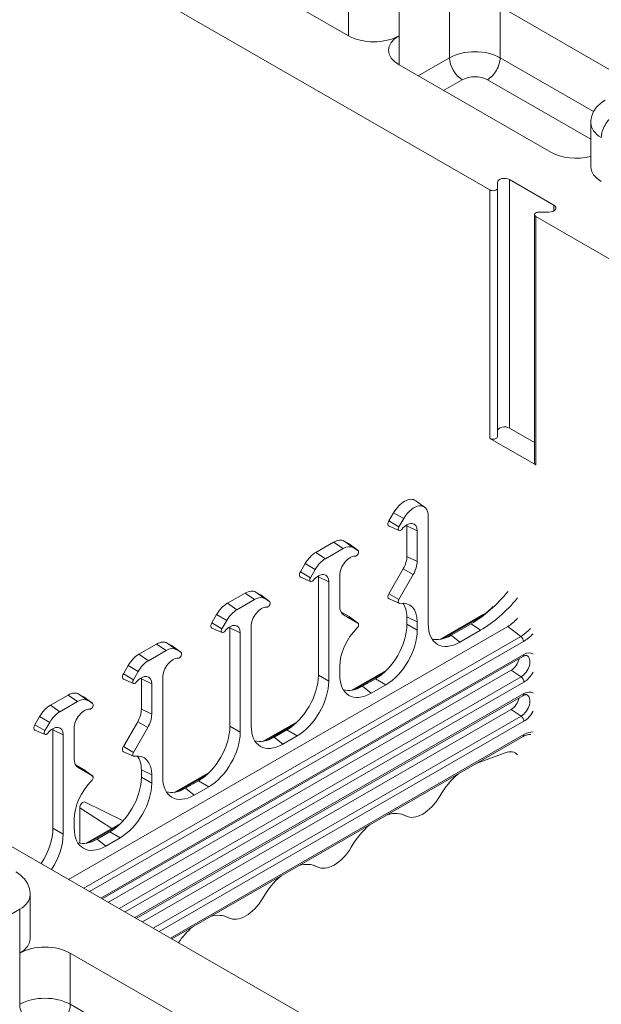
# Model space of a CAD drawing. Extents: x 0 to 4000058, y 2 to 86.
# Drawn here: x 102 to 106, y 40 to 47 of the extents above; entities that cross this region are included whole.
import ezdxf

# ---------------------------------------------------------------- set-up
doc = ezdxf.new("R2010")
doc.units = 0
doc.header["$LTSCALE"] = 4
doc.header["$MEASUREMENT"] = 0
for name, color, linetype, lineweight in [('Dimensions(ANSI)', 7, 'Continuous', 18), ('Visible Edges(ANSI)', 7, 'Continuous', 18), ('Visible Tangent Edges(ANSI)', 7, 'Continuous', 18)]:
    doc.layers.add(name, color=color, linetype=linetype, lineweight=lineweight)
doc.styles.add('standard text', font='ARIAL.TTF')
doc.dimstyles.new('DEFAULT-ANSI 01', dxfattribs={"dimscale": 4, "dimtxt": 0.125, "dimasz": 0.125, "dimexe": 0.125, "dimexo": 0.0625, "dimgap": 0.031496, "dimtad": 0, "dimtih": 1, "dimtoh": 1, "dimdec": 3, "dimrnd": 1e-08, "dimzin": 4, "dimdsep": 46, "dimtxsty": 'standard text', "dimblk": 'Filled-1', "dimcen": 0.09, "dimdle": 0.393701, "dimclrd": 256, "dimclre": 256, "dimclrt": 7, "dimadec": 3, "dimazin": 1, "dimtfac": 0.96, "dimtofl": 0, "dimtmove": 0, "dimatfit": 3, "dimfxl": 0, "dimtolj": 1, "dimtzin": 0, "dimlwd": 15, "dimlwe": 15, "dimarcsym": 0})

# ---------------------------------------------------------------- blocks, each defined once
blk = doc.blocks.new('Filled-1')
at = {"color": 0}
for p, q in [((0, 0), (-1, 0.157)), ((-1, 0.157), (-1, -0.157)), ((-1, 0), (0, 0)), ((-1, -0.157), (0, 0))]:
    blk.add_line(p, q, dxfattribs=at)
at = {"color": 0, "flags": 128}
blk.add_lwpolyline([(-1, -0.157), (0, 0), (-1, 0.157), (-1, -0.157)], dxfattribs=at)
at = {"color": 0}
blk.add_solid([(-1, -0.157), (0, 0), (-1, 0.157), (-1, -0.157)], dxfattribs=at)
blk = doc.blocks.new('*D36')
at = {"layer": 'Defpoints', "color": 0, "linetype": 'Continuous'}
for p in [(59.0127, 47.0614), (57.2511, 46.3314), (57.2511, 43.2438)]:
    blk.add_point(p, dxfattribs=at)
at = {"layer": 'Dimensions(ANSI)', "color": 208, "linetype": 'Continuous', "lineweight": 15, "true_color": 0x400040}
for p, q in [((59.0127, 46.8114), (59.0127, 42.7438)), ((57.2511, 46.0814), (57.2511, 42.7438)), ((56.7511, 43.2438), (56.2511, 43.2438)), ((59.5127, 43.2438), (60.0127, 43.2438))]:
    blk.add_line(p, q, dxfattribs=at)
at = {"layer": 'Dimensions(ANSI)', "color": 208, "linetype": 'Continuous', "lineweight": 15, "true_color": 0x400040, "xscale": 0.5, "yscale": 0.5, "zscale": 0.5}
blk.add_blockref('Filled-1', (57.2511, 43.2438), dxfattribs=at)
at = {"layer": 'Dimensions(ANSI)', "color": 208, "linetype": 'Continuous', "lineweight": 15, "true_color": 0x400040, "xscale": 0.5, "yscale": 0.5, "zscale": 0.5, "rotation": 180}
blk.add_blockref('Filled-1', (59.0127, 43.2438), dxfattribs=at)
at = {"layer": 'Dimensions(ANSI)', "color": 7, "linetype": 'Continuous', "lineweight": 18, "insert": (4000056.8302, 43.2438), "char_height": 0.5, "attachment_point": 5, "style": 'standard text'}
blk.add_mtext('\\A1;1.762', dxfattribs=at)

msp = doc.modelspace()

# ---------------------------------------------------------------- linework, layer by layer
at = {"layer": 'Visible Edges(ANSI)'}
for p, q in [((105.3809, 45.9811), (100.0457, 49.0534)), ((104.3927, 47.0592), (103.332, 47.6699)), ((105.4533, 47.2628), (106.3877, 46.7247)), ((105.8069, 46.2448), (104.7462, 46.8556)), ((106.0872, 46.143), (106.0872, 46.4495)), ((105.5196, 46.0539), (105.829, 45.8757)), ((105.4343, 45.9938), (105.4343, 46.0335)), ((105.4343, 44.2565), (105.4343, 45.9938)), ((105.6934, 45.8086), (105.6934, 44.0713)), ((111.0378, 42.7235), (105.7025, 45.7959)), ((105.7936, 45.8266), (105.7246, 45.8266)), ((105.6934, 44.2166), (105.5196, 44.3166)), ((105.3809, 44.2438), (105.7025, 44.0586)), ((104.9251, 43.7633), (104.8631, 43.8084)), ((104.6753, 43.667), (104.7088, 43.7249)), ((104.7457, 43.6264), (104.7792, 43.6843)), ((104.9503, 43.7009), (104.9503, 42.9472)), ((104.7465, 43.5994), (104.6764, 43.6303)), ((104.8015, 43.4195), (104.8015, 43.633)), ((104.8735, 43.3847), (104.8735, 43.5982)), ((104.2888, 43.519), (104.1651, 43.4477)), ((104.3972, 43.5068), (104.3638, 43.5262)), ((104.4601, 43.4611), (104.3981, 43.5062)), ((104.3551, 43.4741), (104.2314, 43.4028)), ((104.4594, 43.4615), (104.426, 43.4809)), ((104.0901, 43.3686), (104.0566, 43.3107)), ((104.1605, 43.328), (104.127, 43.2701)), ((104.6753, 43.1587), (104.7756, 43.3323)), ((104.1278, 43.2431), (104.0577, 43.274)), ((104.1827, 43.2767), (104.1827, 42.5883)), ((104.2548, 43.2419), (104.2548, 42.5467)), ((104.3316, 43.0726), (104.3316, 43.2861)), ((104.7457, 43.1181), (104.846, 43.2918)), ((103.6701, 43.1627), (103.5463, 43.0914)), ((103.7785, 43.1505), (103.7451, 43.1699)), ((103.6126, 43.0465), (103.7364, 43.1178)), ((103.8414, 43.1048), (103.7794, 43.1499)), ((103.8073, 43.1246), (103.8407, 43.1052)), ((104.7464, 43.0914), (104.6763, 43.1223)), ((104.3973, 42.9986), (104.3405, 43.0315)), ((103.4713, 43.0123), (103.4379, 42.9544)), ((103.5083, 42.9138), (103.5417, 42.9717)), ((104.4595, 42.9533), (104.3592, 43.0115)), ((104.4601, 42.9529), (104.3982, 42.998)), ((104.8015, 42.9446), (104.8015, 42.9968)), ((104.8735, 42.903), (104.8735, 42.9619)), ((105.3394, 43.0151), (105.0347, 42.8396)), ((102.4364, 41.1616), (105.5075, 42.9301)), ((103.5091, 42.8868), (103.4389, 42.9177)), ((103.564, 42.9204), (103.564, 42.232)), ((103.6361, 42.1904), (103.6361, 42.8856)), ((103.7129, 42.9298), (103.7129, 42.2346)), ((105.11, 42.8677), (105.2498, 42.9482)), ((105.1705, 42.8195), (105.3161, 42.9034)), ((102.9276, 42.7351), (103.0514, 42.8064)), ((102.9939, 42.6902), (103.1177, 42.7615)), ((103.1264, 42.8136), (103.1598, 42.7942)), ((103.2227, 42.7485), (103.1607, 42.7936)), ((103.1886, 42.7684), (103.222, 42.749)), ((102.6719, 41.026), (105.613, 42.7197)), ((102.7145, 41.0014), (105.5311, 42.6234)), ((102.8192, 42.5981), (102.8526, 42.656)), ((102.8896, 42.5575), (102.923, 42.6154)), ((104.3316, 42.5909), (104.3316, 42.6498)), ((104.6566, 42.6218), (104.416, 42.4833)), ((102.8903, 42.5305), (102.8202, 42.5614)), ((102.9453, 42.3506), (102.9453, 42.5641)), ((103.0942, 42.5735), (103.0942, 41.8783)), ((104.4913, 42.5114), (104.5813, 42.5633)), ((105.3809, 39.4659), (100.0457, 42.5383)), ((103.0174, 42.3158), (103.0174, 42.5293)), ((104.5518, 42.4632), (104.6534, 42.5217)), ((102.4327, 42.4501), (102.3089, 42.3788)), ((102.4989, 42.4052), (102.3752, 42.3339)), ((102.5411, 42.4379), (102.5077, 42.4573)), ((102.6039, 42.3922), (102.542, 42.4373)), ((102.6033, 42.3927), (102.5698, 42.4121)), ((102.9097, 40.889), (105.613, 42.4458)), ((102.9523, 40.8645), (105.5311, 42.3495)), ((102.2339, 42.2997), (102.2005, 42.2418)), ((102.8191, 42.0898), (102.9194, 42.2635)), ((104.0378, 42.2656), (103.7973, 42.127)), ((102.2716, 42.1742), (102.2015, 42.2051)), ((102.3043, 42.2591), (102.2709, 42.2012)), ((102.3266, 42.2078), (102.3266, 41.5194)), ((102.4755, 42.0037), (102.4755, 42.2172)), ((102.8895, 42.0492), (102.9898, 42.2229)), ((103.8725, 42.1551), (103.9626, 42.207)), ((102.3987, 42.173), (102.3987, 41.4778)), ((105.6131, 42.1596), (103.1582, 40.7459)), ((103.933, 42.1069), (104.0347, 42.1654)), ((102.8903, 42.0225), (102.8202, 42.0534)), ((105.4885, 42.0466), (105.2864, 41.9715)), ((102.5411, 41.9297), (102.4844, 41.9626)), ((102.6033, 41.8844), (102.5031, 41.9426)), ((102.604, 41.884), (102.542, 41.9291)), ((102.9453, 41.8757), (102.9453, 41.9279)), ((103.0174, 41.8341), (103.0174, 41.893)), ((103.4191, 41.9093), (103.1786, 41.7707)), ((103.2538, 41.7988), (103.3439, 41.8507)), ((103.3143, 41.7506), (103.416, 41.8091)), ((102.5147, 41.662), (102.5147, 41.4145)), ((102.5512, 41.7014), (102.8169, 41.5703)), ((102.4755, 41.522), (102.4755, 41.581)), ((104.799, 41.6024), (104.7671, 41.6165)), ((102.8004, 41.553), (102.5599, 41.4144)), ((102.6351, 41.4425), (102.7252, 41.4944)), ((102.6956, 41.3943), (102.7973, 41.4528)), ((104.1803, 41.2461), (104.1484, 41.2602)), ((102.1678, 40.7476), (102.1678, 41.0542)), ((103.5616, 40.8898), (103.5297, 40.9039)), ((102.4481, 40.6458), (103.3825, 40.1077))]:
    msp.add_line(p, q, dxfattribs=at)
at = {"layer": 'Visible Edges(ANSI)', "flags": 128}
for points in [[(106.0872, 46.4495), (106.0878, 46.4637), (106.0896, 46.4777), (106.0925, 46.4913), (106.0965, 46.5044), (106.1013, 46.5169), (106.107, 46.5287), (106.1133, 46.5398), (106.1202, 46.5501), (106.1276, 46.5597), (106.1353, 46.5685), (106.1517, 46.5842), (106.1688, 46.5975), (106.1864, 46.6088)], [(105.4047, 43.0699), (105.3888, 43.0532), (105.3724, 43.0383), (105.3559, 43.0256), (105.3394, 43.0151)], [(105.613, 42.7197), (105.6183, 42.7225), (105.6232, 42.7245), (105.6276, 42.7259), (105.6314, 42.7266), (105.6346, 42.7269), (105.637, 42.7268), (105.6404, 42.7259)], [(105.613, 42.4458), (105.6183, 42.4486), (105.6232, 42.4506), (105.6276, 42.452), (105.6314, 42.4528), (105.6346, 42.453), (105.637, 42.4529), (105.6404, 42.452)], [(105.6673, 42.1734), (105.6622, 42.174), (105.6566, 42.1741), (105.6505, 42.1735), (105.6438, 42.1722), (105.6367, 42.1703), (105.6291, 42.1675), (105.6212, 42.164), (105.6131, 42.1596)], [(102.0686, 41.2134), (102.0862, 41.2022), (102.1033, 41.1889), (102.1196, 41.1732), (102.1274, 41.1643), (102.1348, 41.1547), (102.1417, 41.1444), (102.148, 41.1334), (102.1537, 41.1215), (102.1585, 41.109), (102.1625, 41.0959), (102.1654, 41.0823), (102.1672, 41.0684), (102.1678, 41.0542)]]:
    msp.add_lwpolyline(points, dxfattribs=at)
at = {"layer": 'Visible Edges(ANSI)'}
for centre, major_axis, ratio, start_param, end_param in [((104.5694, 47.161), (-0.25, 0), 0.575862, 0.785398, 2.356194), ((104.923, 46.9574), (-0.25, 0), 0.575862, 5.497787, 7.068583), ((105.9837, 46.3466), (-0.25, 0), 0.575862, 0.785398, 1.997875), ((106.3372, 46.143), (-0.25, 0), 0.575862, 0, 0.785398), ((105.4843, 46.0335), (-0.05, 0), 0.575862, 3.926991, 6.283185), ((105.403, 45.9938), (0.0312, 0), 0.575862, 3.926991, 6.283185), ((105.7936, 45.8554), (0.05, 0), 0.575862, 4.712389, 7.068583), ((105.7246, 45.8086), (-0.0312, 0), 0.575862, 4.712389, 7.068583), ((105.4843, 44.2962), (-0.05, 0), 0.575862, 3.926991, 6.283185), ((105.403, 44.2565), (0.0312, 0), 0.575862, 3.926991, 6.283185), ((105.7246, 44.0713), (-0.0312, 0), 0.575862, 0, 0.785398), ((104.7838, 43.6814), (0.0749, 0.13), 0.578093, 6.221162, 7.852048), ((104.8501, 43.6432), (0.0708, 0.1229), 0.578093, 5.495853, 7.852048), ((104.691, 43.6579), (-0.0156, -0.0271), 0.578093, 4.710455, 6.345208), ((104.8015, 43.5567), (0.0509, 0.0883), 0.578093, 5.495853, 7.590249), ((104.7573, 43.6197), (-0.0115, -0.02), 0.578093, 4.710455, 7.590249), ((104.7352, 43.5949), (0.0468, 0.0812), 0.578093, 5.495853, 5.587322), ((104.2888, 43.3963), (0.0749, 0.13), 0.578093, 6.281252, 7.06665), ((104.3816, 43.4798), (0.0156, 0.0271), 0.578093, 6.221162, 6.281252), ((104.1651, 43.3251), (-0.0749, -0.13), 0.578093, 3.925057, 4.710455), ((104.3551, 43.3581), (0.0708, 0.1229), 0.578093, 6.281252, 7.06665), ((104.4479, 43.4416), (-0.0115, -0.02), 0.578093, 0.259866, 3.139659), ((104.2314, 43.2869), (-0.0708, -0.1229), 0.578093, 3.925057, 4.710455), ((104.4037, 43.3276), (0.0509, 0.0883), 0.578093, 0.259866, 2.354261), ((104.7131, 43.3686), (0.0624, 0.1083), 0.578093, 4.710455, 5.495853), ((104.7794, 43.3304), (0.0665, 0.1154), 0.578093, 4.710455, 5.495853), ((104.0723, 43.3016), (-0.0156, -0.0271), 0.578093, 4.710455, 6.345208), ((104.1385, 43.2634), (-0.0115, -0.02), 0.578093, 4.710455, 7.590249), ((104.1827, 43.2004), (0.0509, 0.0883), 0.578093, 5.495853, 7.590249), ((104.1164, 43.2386), (-0.0468, -0.0812), 0.578093, 2.354261, 2.445729), ((103.6701, 43.04), (0.0749, 0.13), 0.578093, 6.281252, 7.06665), ((104.6908, 43.1497), (-0.0155, -0.0269), 0.578093, 4.710455, 6.345208), ((105.2498, 43.5614), (0.3743, 0.6499), 0.578093, 3.925057, 4.434745), ((103.5463, 42.9688), (-0.0749, -0.13), 0.578093, 3.925057, 4.710455), ((103.7364, 43.0018), (0.0708, 0.1229), 0.578093, 6.281252, 7.06665), ((103.7629, 43.1235), (0.0156, 0.0271), 0.578093, 6.221162, 6.281252), ((103.8292, 43.0853), (0.0115, 0.02), 0.578093, 3.401458, 6.281252), ((104.7571, 43.1115), (-0.0114, -0.0198), 0.578093, 4.710455, 6.727442), ((104.691, 42.8568), (0.1289, 0.2238), 0.578093, 5.495853, 6.727442), ((104.6247, 42.895), (0.1248, 0.2166), 0.578093, 5.495853, 6.080139), ((105.3161, 43.5232), (0.3784, 0.657), 0.578093, 3.925057, 4.428708), ((103.6126, 42.9306), (0.0708, 0.1229), 0.578093, 0.783464, 1.568863), ((103.785, 42.9713), (0.0509, 0.0883), 0.578093, 0.259866, 2.354261), ((104.4258, 43.1268), (-0.0665, -0.1154), 0.578093, 5.495853, 6.281252), ((103.4535, 42.9453), (-0.0156, -0.0271), 0.578093, 4.710455, 6.345208), ((104.3818, 42.9717), (0.0155, 0.0269), 0.578093, 6.221162, 6.281252), ((104.4481, 42.9336), (0.0114, 0.0198), 0.578093, 4.264265, 6.281252), ((105.5075, 43.0969), (0.1018, 0.1768), 0.578093, 3.925057, 4.410496), ((103.5198, 42.9071), (-0.0115, -0.02), 0.578093, 4.710455, 7.590249), ((103.564, 42.8441), (0.0509, 0.0883), 0.578093, 5.495853, 7.590249), ((103.4977, 42.8823), (-0.0468, -0.0812), 0.578093, 2.354261, 2.445729), ((104.5142, 42.755), (0.1289, 0.2238), 0.578093, 1.122672, 2.354261), ((104.5796, 42.8188), (-0.1559, -0.2708), 0.582501, 0.787233, 2.350433), ((104.6517, 42.7772), (0.1559, 0.2708), 0.582501, 3.928825, 5.492026), ((105.1722, 43.0769), (-0.1571, -0.2729), 0.573718, 5.499681, 7.062881), ((103.0514, 42.6837), (0.0749, 0.13), 0.578093, 6.281252, 7.06665), ((105.1117, 43.1251), (-0.1571, -0.2729), 0.573718, 0.127344, 0.779695), ((103.1177, 42.6456), (0.0708, 0.1229), 0.578093, 6.281252, 7.06665), ((103.1442, 42.7672), (0.0156, 0.0271), 0.578093, 6.221162, 6.281252), ((103.2105, 42.729), (0.0115, 0.02), 0.578093, 3.401458, 6.281252), ((102.9276, 42.6125), (0.0749, 0.13), 0.578093, 0.783464, 1.568863), ((102.9939, 42.5743), (0.0708, 0.1229), 0.578093, 0.783464, 1.568863), ((103.1663, 42.615), (0.0509, 0.0883), 0.578093, 0.259866, 2.354261), ((105.5311, 42.688), (0.0395, 0.0685), 0.578093, 3.925057, 5.253336), ((102.8348, 42.589), (-0.0156, -0.0271), 0.578093, 4.710455, 6.345208), ((102.9011, 42.5508), (-0.0115, -0.02), 0.578093, 4.710455, 7.590249), ((102.9453, 42.4878), (0.0509, 0.0883), 0.578093, 5.495853, 7.590249), ((102.879, 42.526), (0.0468, 0.0812), 0.578093, 5.495853, 5.587322), ((103.9609, 42.4625), (-0.1559, -0.2708), 0.582501, 0.787233, 2.350433), ((104.033, 42.4209), (0.1559, 0.2708), 0.582501, 3.928825, 5.492026), ((104.5534, 42.7206), (-0.1571, -0.2729), 0.573718, 5.499681, 7.062881), ((104.4929, 42.7688), (-0.1571, -0.2729), 0.573718, 0.127344, 0.779695), ((102.4327, 42.3274), (0.0749, 0.13), 0.578093, 6.281252, 7.06665), ((102.4989, 42.2893), (0.0708, 0.1229), 0.578093, 6.281252, 7.06665), ((102.5255, 42.4109), (0.0156, 0.0271), 0.578093, 6.221162, 6.281252), ((105.5311, 42.4142), (0.0395, 0.0685), 0.578093, 3.925057, 5.253336), ((102.3089, 42.2562), (-0.0749, -0.13), 0.578093, 3.925057, 4.710455), ((102.3752, 42.218), (-0.0708, -0.1229), 0.578093, 3.925057, 4.710455), ((102.5476, 42.2587), (0.0509, 0.0883), 0.578093, 0.259866, 2.354261), ((102.5918, 42.3727), (-0.0115, -0.02), 0.578093, 0.259866, 3.139659), ((102.8569, 42.2997), (0.0624, 0.1083), 0.578093, 4.710455, 5.495853), ((102.9232, 42.2616), (0.0665, 0.1154), 0.578093, 4.710455, 5.495853), ((102.2161, 42.2327), (-0.0156, -0.0271), 0.578093, 4.710455, 6.345208), ((102.2824, 42.1945), (-0.0115, -0.02), 0.578093, 4.710455, 7.590249), ((102.3266, 42.1315), (0.0509, 0.0883), 0.578093, 5.495853, 7.590249), ((102.2603, 42.1697), (-0.0468, -0.0812), 0.578093, 2.354261, 2.445729), ((103.3422, 42.1062), (-0.1559, -0.2708), 0.582501, 0.787233, 2.350433), ((103.9347, 42.3643), (-0.1571, -0.2729), 0.573718, 5.499681, 7.062881), ((103.4143, 42.0646), (0.1559, 0.2708), 0.582501, 3.928825, 5.492026), ((103.8742, 42.4125), (-0.1571, -0.2729), 0.573718, 0.127344, 0.779695), ((102.8346, 42.0808), (-0.0155, -0.0269), 0.578093, 4.710455, 6.345208), ((105.4653, 41.8818), (-0.0933, -0.1632), 0.577217, 2.950388, 3.746921), ((102.5697, 42.058), (-0.0665, -0.1154), 0.578093, 5.495853, 6.281252), ((102.9009, 42.0426), (-0.0114, -0.0198), 0.578093, 4.710455, 6.727442), ((102.8348, 41.7879), (0.1289, 0.2238), 0.578093, 5.495853, 6.727442), ((102.7685, 41.8261), (0.1248, 0.2166), 0.578093, 5.495853, 6.080139), ((102.5256, 41.9028), (0.0155, 0.0269), 0.578093, 6.221162, 6.281252), ((102.5919, 41.8647), (0.0114, 0.0198), 0.578093, 4.264265, 6.281252), ((102.7235, 41.7499), (-0.1559, -0.2708), 0.582501, 0.787233, 2.350433), ((103.316, 42.008), (-0.1571, -0.2729), 0.573718, 5.499681, 7.062881), ((105.2213, 41.6291), (-0.1912, -0.3321), 0.578093, 4.157651, 4.700455), ((102.658, 41.6861), (0.1289, 0.2238), 0.578093, 1.122672, 2.354261), ((102.7956, 41.7083), (0.1559, 0.2708), 0.582501, 3.928825, 5.492026), ((103.2555, 42.0562), (-0.1571, -0.2729), 0.573718, 0.127344, 0.779695), ((104.9119, 41.8159), (-0.1207, -0.2095), 0.578093, 0.008067, 1.558862), ((102.5365, 41.6745), (0.0153, 0.0266), 0.578093, 0.037138, 2.354261), ((104.6026, 41.2728), (0.1912, 0.3321), 0.578093, 0.008067, 0.550871), ((102.1048, 41.3936), (-0.1559, -0.2708), 0.582501, 1.456723, 2.350433), ((102.6973, 41.6517), (-0.1571, -0.2729), 0.573718, 5.499681, 7.062881), ((104.6026, 41.2728), (-0.1912, -0.3321), 0.578093, 4.157651, 4.700455), ((102.1769, 41.352), (0.1559, 0.2708), 0.582501, 4.598388, 5.492026), ((102.6368, 41.6999), (-0.1571, -0.2729), 0.573718, 0.127344, 0.779695), ((104.2932, 41.4596), (-0.1207, -0.2095), 0.578093, 0.008067, 1.558862), ((103.9839, 40.9166), (0.1912, 0.3321), 0.578093, 0.008067, 0.550871), ((103.9839, 40.9166), (-0.1912, -0.3321), 0.578093, 4.157651, 4.700455), ((103.6745, 41.1033), (-0.1207, -0.2095), 0.578093, 0.008067, 1.558862), ((103.3651, 40.5603), (0.1912, 0.3321), 0.578093, 0.008067, 0.550871), ((103.3651, 40.5603), (-0.1912, -0.3321), 0.578093, 4.157651, 4.561476), ((101.9178, 40.7476), (0.25, 0), 0.575862, 5.497787, 6.283185), ((102.2713, 40.544), (0.25, 0), 0.575862, 0.785398, 2.356194)]:
    msp.add_ellipse(centre, major_axis=major_axis, ratio=ratio, start_param=start_param, end_param=end_param, dxfattribs=at)
at = {"layer": 'Visible Tangent Edges(ANSI)'}
for p, q in [((104.3927, 47.0592), (104.3927, 47.3657)), ((104.7462, 47.0592), (104.7462, 47.3657)), ((105.0998, 47.2628), (105.0998, 46.9051)), ((105.4533, 47.2628), (105.4533, 46.9051)), ((104.7462, 47.0592), (104.7462, 46.8556)), ((105.0998, 46.9051), (104.88, 46.7785)), ((106.107, 46.5287), (105.4533, 46.9051)), ((105.0571, 46.6765), (105.1882, 46.752)), ((105.3649, 46.752), (106.0872, 46.3361)), ((105.5196, 44.3166), (105.5196, 46.0539)), ((105.3809, 45.9811), (105.3809, 44.2438)), ((105.829, 45.835), (105.829, 45.8757)), ((105.7025, 44.0586), (105.7025, 45.7959)), ((104.7088, 43.7249), (104.7792, 43.6843)), ((104.6753, 43.667), (104.7457, 43.6264)), ((104.8015, 43.633), (104.8735, 43.5982)), ((104.2888, 43.519), (104.3551, 43.4741)), ((104.3638, 43.5262), (104.426, 43.4809)), ((104.3972, 43.5068), (104.4594, 43.4615)), ((104.1651, 43.4477), (104.2314, 43.4028)), ((104.0901, 43.3686), (104.1605, 43.328)), ((104.8015, 43.4195), (104.8735, 43.3847)), ((104.0566, 43.3107), (104.127, 43.2701)), ((104.7756, 43.3323), (104.846, 43.2918)), ((104.1827, 43.2767), (104.2548, 43.2419)), ((103.6701, 43.1627), (103.7364, 43.1178)), ((103.7451, 43.1699), (103.8073, 43.1246)), ((104.6753, 43.1587), (104.7457, 43.1181)), ((103.5463, 43.0914), (103.6126, 43.0465)), ((103.7785, 43.1505), (103.8407, 43.1052)), ((103.4379, 42.9544), (103.5083, 42.9138)), ((103.4713, 43.0123), (103.5417, 42.9717)), ((104.3517, 43.0169), (104.3592, 43.0115)), ((104.3973, 42.9986), (104.4595, 42.9533)), ((104.8015, 42.9968), (104.8735, 42.9619)), ((105.0524, 42.8434), (105.3394, 43.0086)), ((103.564, 42.9204), (103.6361, 42.8856)), ((104.8735, 42.903), (104.8015, 42.9446)), ((105.2498, 42.9482), (105.3161, 42.9034)), ((105.5075, 42.9301), (105.5977, 42.8598)), ((105.5977, 42.8598), (102.5425, 41.1005)), ((102.5823, 41.0776), (105.6158, 42.8244)), ((105.1705, 42.8195), (105.11, 42.8677)), ((103.0514, 42.8064), (103.1177, 42.7615)), ((103.1264, 42.8136), (103.1886, 42.7684)), ((103.1598, 42.7942), (103.222, 42.749)), ((105.6195, 42.7339), (102.6627, 41.0312)), ((102.9276, 42.7351), (102.9939, 42.6902)), ((102.8526, 42.656), (102.923, 42.6154)), ((105.5995, 42.5771), (105.5311, 42.6234)), ((105.5995, 42.5771), (102.7889, 40.9586)), ((102.8192, 42.5981), (102.8896, 42.5575)), ((102.8308, 40.9344), (105.6195, 42.5403)), ((102.9453, 42.5641), (103.0174, 42.5293)), ((104.2548, 42.5467), (104.1827, 42.5883)), ((104.4337, 42.4871), (104.6389, 42.6053)), ((104.5813, 42.5633), (104.6534, 42.5217)), ((104.5518, 42.4632), (104.4913, 42.5114)), ((102.4327, 42.4501), (102.4989, 42.4052)), ((102.5077, 42.4573), (102.5698, 42.4121)), ((102.5411, 42.4379), (102.6033, 42.3927)), ((105.6195, 42.4601), (102.9005, 40.8943)), ((102.3089, 42.3788), (102.3752, 42.3339)), ((102.9453, 42.3506), (103.0174, 42.3158)), ((105.5995, 42.3032), (105.5311, 42.3495)), ((102.2339, 42.2997), (102.3043, 42.2591)), ((102.9194, 42.2635), (102.9898, 42.2229)), ((105.5995, 42.3032), (103.0267, 40.8216)), ((103.0686, 40.7975), (105.6195, 42.2665)), ((102.2005, 42.2418), (102.2709, 42.2012)), ((102.3266, 42.2078), (102.3987, 42.173)), ((103.6361, 42.1904), (103.564, 42.232)), ((103.8149, 42.1308), (104.0202, 42.249)), ((103.9626, 42.207), (104.0347, 42.1654)), ((105.6195, 42.1738), (103.149, 40.7512)), ((103.933, 42.1069), (103.8725, 42.1551)), ((102.8191, 42.0898), (102.8895, 42.0492)), ((102.4956, 41.9481), (102.5031, 41.9426)), ((102.5411, 41.9297), (102.6033, 41.8844)), ((102.9453, 41.9279), (103.0174, 41.893)), ((103.0174, 41.8341), (102.9453, 41.8757)), ((103.1962, 41.7745), (103.4015, 41.8927)), ((103.3439, 41.8507), (103.416, 41.8091)), ((103.3143, 41.7506), (103.2538, 41.7988)), ((102.7398, 41.518), (102.5147, 41.662)), ((104.7704, 41.6155), (104.7923, 41.6058)), ((102.3987, 41.4778), (102.3266, 41.5194)), ((102.5775, 41.4182), (102.7828, 41.5364)), ((102.6956, 41.3943), (102.6351, 41.4425)), ((102.7252, 41.4944), (102.7973, 41.4528)), ((104.1516, 41.2592), (104.1735, 41.2495)), ((101.741, 40.7488), (102.0946, 40.9524)), ((102.0946, 40.6458), (102.0946, 40.9524)), ((103.5329, 40.9029), (103.5548, 40.8932)), ((102.0946, 40.6458), (102.0946, 40.2881)), ((102.4481, 40.6458), (102.4481, 40.2881)), ((103.1018, 39.9117), (102.4481, 40.2881))]:
    msp.add_line(p, q, dxfattribs=at)
for centre, major_axis, ratio, start_param, end_param in [((105.2765, 46.8033), (-0.25, 0), 0.575862, 3.926991, 5.497787), ((105.1882, 46.8542), (0.0624, -0.1083), 0.578093, 3.928925, 5.499721), ((105.3649, 46.8542), (-0.0624, -0.1083), 0.578093, 0.783464, 2.354261), ((105.2765, 46.7011), (0.125, 0), 0.575862, 0.785398, 2.356194), ((106.2488, 46.3986), (0.0624, 0.1083), 0.578093, 0.783464, 2.354261), ((106.3372, 46.4495), (-0.25, 0), 0.575862, 0, 0.785398), ((105.3549, 42.9882), (-0.0155, 0.0269), 0.578093, 5.77865, 6.283185), ((105.5977, 43.045), (-0.113, -0.1963), 0.578093, 0.783464, 1.217222), ((105.5939, 42.8371), (-0.0155, 0.0269), 0.578093, 3.928925, 5.325188), ((105.6158, 43.0346), (0.1283, 0.2227), 0.578093, 3.925057, 4.30446), ((105.6195, 42.6371), (0.0591, 0.1026), 0.578093, 6.203191, 7.06665), ((105.5995, 42.6487), (0.0437, 0.0758), 0.578093, 3.925057, 6.345208), ((105.5976, 42.7466), (0.0155, -0.0269), 0.578093, 0, 0.787332), ((105.6195, 42.6371), (0.0591, 0.1026), 0.578093, 3.925057, 4.788516), ((105.5976, 42.553), (0.0155, -0.0269), 0.578093, 0.787332, 2.270862), ((105.6195, 42.3633), (0.0591, 0.1026), 0.578093, 6.203191, 7.06665), ((105.5995, 42.3748), (0.0437, 0.0758), 0.578093, 3.925057, 6.345208), ((105.5976, 42.4727), (0.0155, -0.0269), 0.578093, 0, 0.787332), ((105.6195, 42.3633), (0.0591, 0.1026), 0.578093, 3.925057, 4.788516), ((105.5976, 42.2791), (0.0155, -0.0269), 0.578093, 0.787332, 2.270862), ((105.5976, 42.1865), (0.0155, -0.0269), 0.578093, 0, 0.787332), ((105.6195, 42.0148), (0.0971, 0.1686), 0.578093, 0.302823, 0.783464), ((101.9178, 41.0542), (0.25, 0), 0.575862, 5.497787, 6.283185), ((102.2713, 40.1863), (-0.25, 0), 0.575862, 3.926991, 5.497787), ((102.183, 40.2372), (0.0624, -0.1083), 0.578093, 3.928925, 5.499721), ((102.3597, 40.2372), (-0.0624, -0.1083), 0.578093, 0.783464, 2.354261)]:
    msp.add_ellipse(centre, major_axis=major_axis, ratio=ratio, start_param=start_param, end_param=end_param, dxfattribs=at)

# ---------------------------------------------------------------- dimensions: what is measured, and where the dimension line sits
at = {"layer": 'Dimensions(ANSI)', "color": 208, "linetype": 'Continuous', "lineweight": 18, "true_color": 0x400040}
dim = msp.add_linear_dim(base=(57.2511, 43.2438), p1=(59.0127, 47.0614), p2=(57.2511, 46.3314), angle=180, dimstyle='DEFAULT-ANSI 01', override={"dimgap": 999999, "dimtad": 0, "dimdec": 3, "dimtp": 0, "dimtm": 0, "dimtdec": 2}, dxfattribs=at)
dim.commit()
dim.dimension.update_dxf_attribs({"geometry": '*D36', "text_midpoint": (4000056.8302, 43.2438), "dimtype": 160})

doc.saveas('drawing.dxf')
